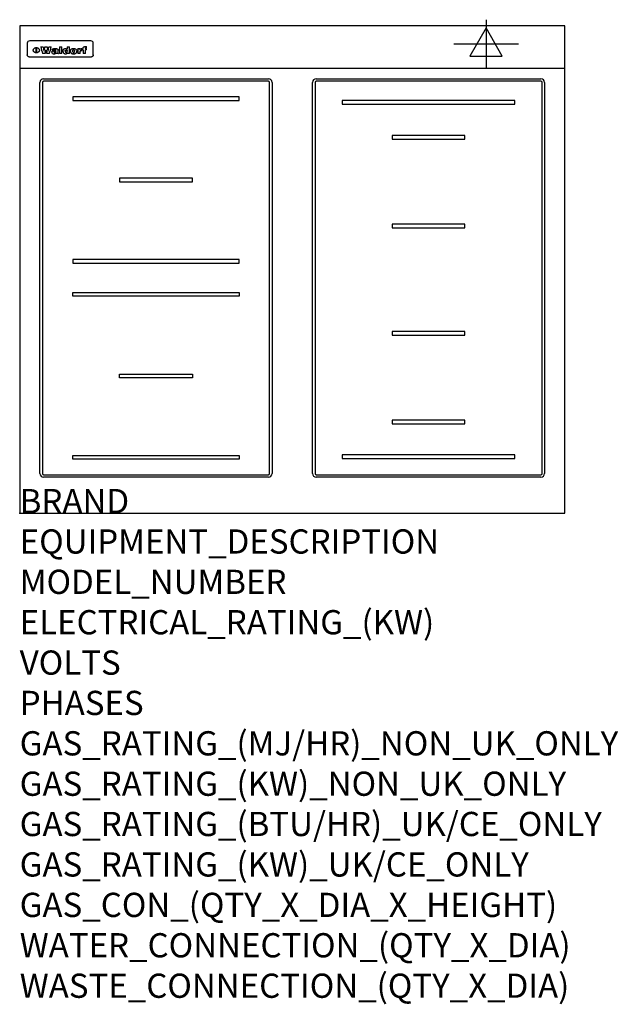
# Model space of a CAD drawing. Extents: x 0 to 988, y -811 to 815.
import ezdxf

# ---------------------------------------------------------------- set-up
doc = ezdxf.new("R2010")
doc.units = 0
doc.header["$LTSCALE"] = 2.5
doc.layers.get('0').update_dxf_attribs({"linetype": 'CONTINUOUS'})
for name, color, linetype in [('MOFFAT_2D_ELECTRICAL', 6, 'CONTINUOUS'), ('MOFFAT_DETAIL', 5, 'CONTINUOUS'), ('MOFFAT_NOTES', 2, 'CONTINUOUS'), ('MOFFAT_PROFILE', 1, 'CONTINUOUS')]:
    doc.layers.add(name, color=color, linetype=linetype)
doc.styles.get("Standard").update_dxf_attribs({"font": 'txt.shx'})

# ---------------------------------------------------------------- blocks, each defined once
blk = doc.blocks.new('ELECTRICAL_CONNECTION')
at = {"layer": 'MOFFAT_2D_ELECTRICAL'}
for p, q in [((0, 40), (0, -40)), ((0, 26.7), (-26.7, -20)), ((26.7, -20), (0, 26.7)), ((-53.3, 0), (53.3, 0)), ((-26.7, -20), (26.7, -20))]:
    blk.add_line(p, q, dxfattribs=at)

msp = doc.modelspace()

# ---------------------------------------------------------------- linework, layer by layer
msp.add_point((0, 0))
at = {"layer": 'MOFFAT_DETAIL'}
for p, q in [((12.5, 776.5), (12.5, 776.1)), ((12.5, 776.1), (12.5, 773.6)), ((12.5, 773.6), (12.5, 759.5)), ((117.5, 780), (16.5, 780)), ((27.3, 760.3), (27.3, 768.9)), ((27.8, 768.9), (27.8, 760.3)), ((34.6, 770.3), (38.7, 770.3)), ((41.7, 770.3), (45.2, 770.3)), ((48.1, 770.3), (52.1, 770.3)), ((57.2, 764.6), (53.4, 764.6)), ((59.5, 765.3), (59.5, 765.3)), ((59.8, 764.7), (59.8, 764.7)), ((63.5, 759.9), (63.5, 764.4)), ((65.8, 770.3), (65.8, 759)), ((65.8, 770.3), (69.7, 770.3)), ((69.7, 759), (69.7, 770.3)), ((78.3, 770.3), (78.3, 766.3)), ((78.3, 770.3), (82, 770.3)), ((82, 759), (82, 770.3)), ((96, 767.2), (99.5, 767.2)), ((96, 767.2), (96, 759)), ((99.5, 765.6), (99.5, 767.2)), ((102.5, 767.4), (102.8, 767.4)), ((102.8, 764.1), (102.8, 767.4)), ((103.4, 767.2), (104.6, 767.2)), ((103.4, 767.2), (103.4, 765.3)), ((104.6, 765.3), (103.4, 765.3)), ((104.6, 767.7), (104.6, 767.2)), ((104.6, 765.3), (104.6, 759)), ((107.9, 770.6), (110, 770.6)), ((108.4, 767.2), (110, 767.2)), ((110, 765.3), (108.4, 765.3)), ((108.4, 759), (108.4, 765.3)), ((110, 768.4), (110, 770.6)), ((110, 765.3), (110, 767.2)), ((121.5, 776.1), (121.5, 776.5)), ((121.5, 773.6), (121.5, 776.1)), ((121.5, 759.5), (121.5, 773.6)), ((12.5, 759.5), (12.5, 757.1)), ((117.5, 753.3), (16.5, 753.3)), ((42, 759), (37.8, 759)), ((49, 759), (44.9, 759)), ((59.8, 762.4), (59.8, 762.1)), ((63.9, 759), (60.1, 759)), ((63.9, 759), (63.9, 759.2)), ((69.7, 759), (65.8, 759)), ((78.6, 760), (78.6, 759)), ((82, 759), (78.6, 759)), ((99.8, 759), (96, 759)), ((99.8, 759), (99.8, 762.3)), ((108.4, 759), (104.6, 759)), ((121.5, 757.1), (121.5, 759.5)), ((39.5, 717.5), (410.5, 717.5)), ((489.5, 717.5), (860.5, 717.5)), ((33.5, 65.5), (33.5, 711.5)), ((37.5, 711.5), (37.5, 65.5)), ((410.5, 713.5), (39.5, 713.5)), ((412.5, 65.5), (412.5, 711.5)), ((416.5, 711.5), (416.5, 65.5)), ((483.5, 65.5), (483.5, 711.5)), ((487.5, 711.5), (487.5, 65.5)), ((860.5, 713.5), (489.5, 713.5)), ((862.5, 65.5), (862.5, 711.5)), ((866.5, 711.5), (866.5, 65.5)), ((362.5, 687.8), (87.5, 687.8)), ((87.5, 687.8), (87.5, 681.8)), ((362.5, 681.8), (362.5, 687.8)), ((87.5, 681.8), (362.5, 681.8)), ((532.5, 681.4), (532.5, 675.4)), ((817.5, 681.4), (532.5, 681.4)), ((532.5, 675.4), (817.5, 675.4)), ((817.5, 675.4), (817.5, 681.4)), ((735, 623.8), (615, 623.8)), ((615, 623.8), (615, 617.8)), ((735, 617.8), (735, 623.8)), ((615, 617.8), (735, 617.8)), ((165, 553.3), (165, 547.3)), ((285, 553.3), (165, 553.3)), ((285, 547.3), (285, 553.3)), ((165, 547.3), (285, 547.3)), ((735, 477.3), (615, 477.3)), ((615, 477.3), (615, 471.3)), ((735, 471.3), (735, 477.3)), ((615, 471.3), (735, 471.3)), ((87.5, 418.8), (87.5, 412.8)), ((362.5, 418.8), (87.5, 418.8)), ((87.5, 412.8), (362.5, 412.8)), ((362.5, 412.8), (362.5, 418.8)), ((87.5, 358.3), (87.5, 364.3)), ((87.5, 364.3), (362.5, 364.3)), ((362.5, 358.3), (87.5, 358.3)), ((362.5, 364.3), (362.5, 358.3)), ((615, 300.3), (615, 294.3)), ((735, 300.3), (615, 300.3)), ((615, 294.3), (735, 294.3)), ((735, 294.3), (735, 300.3)), ((165, 223.8), (165, 229.8)), ((165, 229.8), (285, 229.8)), ((285, 229.8), (285, 223.8)), ((285, 223.8), (165, 223.8)), ((735, 153.8), (615, 153.8)), ((615, 153.8), (615, 147.8)), ((615, 147.8), (735, 147.8)), ((735, 147.8), (735, 153.8)), ((87.5, 95.3), (362.5, 95.3)), ((87.5, 89.3), (87.5, 95.3)), ((362.5, 89.3), (87.5, 89.3)), ((362.5, 95.3), (362.5, 89.3)), ((817.5, 96.2), (532.5, 96.2)), ((532.5, 96.2), (532.5, 90.2)), ((532.5, 90.2), (817.5, 90.2)), ((817.5, 90.2), (817.5, 96.2)), ((39.5, 63.5), (410.5, 63.5)), ((410.5, 59.5), (39.5, 59.5)), ((489.5, 63.5), (860.5, 63.5)), ((860.5, 59.5), (489.5, 59.5))]:
    msp.add_line(p, q, dxfattribs=at)
at = {"layer": 'MOFFAT_DETAIL', "flags": 128}
for points in [[(22.5, 764.5), (22.5, 764.8), (22.5, 765), (22.6, 765.3), (22.7, 765.6), (22.7, 765.9), (22.9, 766.1), (23, 766.4), (23.1, 766.6), (23.3, 766.9), (23.5, 767.1), (23.7, 767.3), (23.9, 767.5), (24.1, 767.7), (24.3, 767.9), (24.6, 768.1), (24.8, 768.3), (25.1, 768.4), (25.4, 768.5), (25.7, 768.6), (26, 768.7), (26.3, 768.8), (26.6, 768.9), (26.9, 768.9), (27.3, 768.9)], [(27.3, 760.3), (26.9, 760.3), (26.6, 760.4), (26.3, 760.4), (26, 760.5), (25.7, 760.6), (25.4, 760.7), (25.1, 760.8), (24.8, 760.9), (24.6, 761.1), (24.3, 761.2), (24.1, 761.4), (23.9, 761.6), (23.7, 761.8), (23.5, 762), (23.3, 762.2), (23.1, 762.4), (23, 762.7), (22.9, 762.9), (22.7, 763.2), (22.7, 763.4), (22.6, 763.7), (22.5, 764), (22.5, 764.2), (22.5, 764.5)], [(27.8, 768.9), (28.1, 768.9), (28.4, 768.9), (28.7, 768.8), (29, 768.7), (29.3, 768.6), (29.6, 768.5), (29.9, 768.4), (30.2, 768.3), (30.4, 768.1), (30.7, 767.9), (30.9, 767.7), (31.1, 767.5), (31.3, 767.3), (31.5, 767.1), (31.7, 766.9), (31.9, 766.6), (32, 766.4), (32.1, 766.1), (32.3, 765.9), (32.3, 765.6), (32.4, 765.3), (32.5, 765), (32.5, 764.8), (32.5, 764.5)], [(32.5, 764.5), (32.5, 764.2), (32.5, 764), (32.4, 763.7), (32.3, 763.4), (32.3, 763.2), (32.1, 762.9), (32, 762.7), (31.9, 762.4), (31.7, 762.2), (31.5, 762), (31.3, 761.8), (31.1, 761.6), (30.9, 761.4), (30.7, 761.2), (30.4, 761.1), (30.2, 760.9), (29.9, 760.8), (29.6, 760.7), (29.3, 760.6), (29, 760.5), (28.7, 760.4), (28.4, 760.4), (28.1, 760.3), (27.8, 760.3)], [(15, 753.6), (14.7, 753.7), (14.5, 753.8), (14.2, 754), (14, 754.1), (13.8, 754.3), (13.6, 754.5), (13.4, 754.7), (13.2, 754.9), (13, 755.2), (12.9, 755.4), (12.8, 755.7), (12.7, 756), (12.6, 756.2), (12.5, 756.5), (12.5, 756.8), (12.5, 757.1)], [(16.5, 753.3), (16.1, 753.3), (15.7, 753.4), (15.3, 753.4), (15, 753.6)], [(119, 753.6), (118.7, 753.4), (118.3, 753.4), (117.9, 753.3), (117.5, 753.3)], [(121.5, 757.1), (121.5, 756.8), (121.5, 756.5), (121.4, 756.2), (121.3, 756), (121.2, 755.7), (121.1, 755.4), (121, 755.2), (120.8, 754.9), (120.6, 754.7), (120.4, 754.5), (120.2, 754.3), (120, 754.1), (119.8, 754), (119.5, 753.8), (119.3, 753.7), (119, 753.6)]]:
    msp.add_lwpolyline(points, dxfattribs=at)
at = {"layer": 'MOFFAT_DETAIL'}
for centre, radius, start, end in [((39.5, 711.5), 6, 90, 180), ((410.5, 711.5), 6, 0, 90), ((489.5, 711.5), 6, 90, 180), ((860.5, 711.5), 6, 0, 90), ((39.5, 711.5), 2, 90, 180), ((410.5, 711.5), 2, 0, 90), ((489.5, 711.5), 2, 90, 180), ((860.5, 711.5), 2, 0, 90), ((39.5, 65.5), 6, 180, 270), ((39.5, 65.5), 2, 180, 270), ((410.5, 65.5), 6, 270, 0), ((410.5, 65.5), 2, 270, 0), ((489.5, 65.5), 6, 180, 270), ((489.5, 65.5), 2, 180, 270), ((860.5, 65.5), 6, 270, 0), ((860.5, 65.5), 2, 270, 0)]:
    msp.add_arc(centre, radius, start, end, dxfattribs=at)
for centre, major_axis, ratio, start_param, end_param in [((16.5, 776.5), (-4, 0), 0.866025, 4.712389, 6.283185), ((36.2, 793.1), (-12.1, 57.2), 0.115401, 1.957335, 2.184819), ((39.8, 793.1), (8.3, -57.2), 0.081873, 5.111411, 5.258321), ((40.5, 793.1), (9.8, 57.2), 0.095295, 4.170858, 4.317769), ((43.2, 793.1), (-9.2, -57.2), 0.089618, 0.946737, 1.082967), ((43.6, 793.1), (-9.5, 57.2), 0.09282, 2.05754, 2.19377), ((46.4, 793.1), (9.3, -57.2), 0.090857, 5.108549, 5.255459), ((47.1, 793.1), (8.1, 57.2), 0.079858, 4.16586, 4.312771), ((50.6, 793.1), (-11.9, -57.2), 0.113882, 0.956097, 1.183581), ((53.4, 793.1), (6.5, 57.2), 0.064641, 4.198044, 4.211249), ((53.2, 793.1), (19.2, 57.2), 0.169083, 4.260536, 4.271857), ((52.7, 793.1), (38.4, 56.4), 0.251437, 4.384455, 4.394363), ((51.6, 793.1), (68.1, 54.4), 0.262167, 4.542362, 4.550386), ((47.1, 793.1), (171.6, 50.8), 0.153536, 4.711284, 4.711442), ((50.1, 793.1), (103.1, 52.5), 0.221899, 4.644434, 4.64947), ((47.1, 793.1), (164.4, 50.9), 0.159069, 4.712693, 4.716471), ((42.7, 793.1), (248, 50.2), 0.110898, 4.743263, 4.746097), ((33, 793.1), (419.8, 49.8), 0.06724, 4.760567, 4.762456), ((57, 793.1), (-30.7, -56.8), 0.228764, 1.174057, 1.18459), ((57.1, 793.1), (-7.7, -57.2), 0.075574, 1.059217, 1.061261), ((-7, 793.1), (1110.6, 49.6), 0.025722, 4.769284, 4.770072), ((56, 793.1), (102.4, 52.5), 0.222801, 4.613084, 4.614656), ((52.9, 793.1), (296.9, 50), 0.093749, 4.712637, 4.715153), ((-52.8, 793.1), (1889.2, 49.6), 0.015141, 4.770823, 4.770981), ((82.3, 793.1), (-1288.1, 49.6), 0.022189, 1.553095, 1.553409), ((156.4, 793.1), (-1660.2, 49.6), 0.017226, 1.512322, 1.512794), ((62.8, 793.1), (-216.9, 50.4), 0.125291, 1.581661, 1.584648), ((60, 793.1), (119.4, 51.9), 0.202417, 4.615998, 4.621028), ((90.2, 793.1), (-528, 49.7), 0.053742, 1.517341, 1.518758), ((60, 793.1), (-27.3, 56.9), 0.214652, 1.976624, 1.987157), ((59.7, 793.1), (32.5, 56.7), 0.235222, 4.3191, 4.326016), ((78.4, 793.1), (-321.5, 50), 0.086957, 1.527211, 1.529258), ((72, 793.1), (-203.7, 50.5), 0.132462, 1.548566, 1.552502), ((68, 793.1), (-124.8, 51.7), 0.19635, 1.600887, 1.605924), ((66.3, 793.1), (-88.1, 53.2), 0.240603, 1.668887, 1.670303), ((65.3, 793.1), (-65.9, 54.5), 0.263833, 1.741061, 1.749871), ((64.3, 793.1), (-35.9, 56.6), 0.245476, 1.903977, 1.913099), ((63.7, 793.1), (15.6, -57.2), 0.143886, 5.169919, 5.180611), ((63.5, 793.1), (5, -57.2), 0.050176, 5.215542, 5.229533), ((63.5, 793.1), (1.8, -57.2), 0.01784, 5.233387, 5.237788), ((71.6, 793.1), (7.6, 57.2), 0.075145, 4.181513, 4.194876), ((71.6, 793.1), (14.2, 57.2), 0.132942, 4.217947, 4.230209), ((71.5, 793.1), (22.5, 57.1), 0.189973, 4.271929, 4.283091), ((71.3, 793.1), (32.6, 56.7), 0.23556, 4.342821, 4.353042), ((71, 793.1), (41.8, 56.2), 0.25802, 4.407996, 4.411456), ((70.7, 793.1), (52.3, 55.5), 0.267543, 4.46898, 4.478419), ((69.6, 793.1), (79.8, 53.6), 0.25057, 4.588067, 4.595306), ((67.3, 793.1), (126.6, 51.7), 0.194381, 4.683066, 4.688103), ((59.8, 793.1), (262.6, 50.1), 0.105184, 4.747203, 4.74988), ((14.6, 793.1), (1049.6, 49.6), 0.027212, 4.768674, 4.769147), ((75.7, 793.1), (-22.6, -57.1), 0.190252, 1.109071, 1.119132), ((110.7, 793.1), (-608.3, 49.7), 0.046748, 1.516571, 1.51783), ((75.8, 793.1), (65.2, 54.6), 0.26432, 4.491487, 4.49809), ((75.1, 793.1), (272.7, 50.1), 0.101547, 4.697199, 4.699872), ((87.1, 793.1), (-191.5, 50.6), 0.139796, 1.550929, 1.55455), ((78.7, 793.1), (-321.5, 50), 0.086957, 1.578175, 1.580218), ((84.8, 793.1), (-148.6, 51.2), 0.172511, 1.576996, 1.577783), ((81.9, 793.1), (-91.8, 53), 0.235994, 1.653744, 1.660354), ((77.7, 793.1), (-70.5, 54.2), 0.260167, 1.764324, 1.771713), ((80.5, 793.1), (-61.6, 54.9), 0.266408, 1.758066, 1.767034), ((77.8, 793.1), (-30.1, 56.8), 0.226427, 1.978456, 1.981757), ((80.1, 793.1), (-49.9, 55.7), 0.266551, 1.823201, 1.824931), ((83.8, 793.1), (9, 57.2), 0.088184, 4.186201, 4.199249), ((83.8, 793.1), (16.7, 57.2), 0.151836, 4.229671, 4.241618), ((83.7, 793.1), (26.4, 57), 0.210674, 4.294745, 4.305593), ((83.5, 793.1), (39, 56.4), 0.252891, 4.381399, 4.391148), ((83.1, 793.1), (52.2, 55.5), 0.267498, 4.464093, 4.47007), ((82.5, 793.1), (69.2, 54.3), 0.261267, 4.545202, 4.552596), ((81.5, 793.1), (94.6, 52.9), 0.232514, 4.625697, 4.631834), ((79.2, 793.1), (141.8, 51.3), 0.178819, 4.696373, 4.700938), ((75.3, 793.1), (215.3, 50.4), 0.126114, 4.736034, 4.73934), ((64, 793.1), (415, 49.8), 0.067991, 4.760699, 4.762588), ((87.7, 793.1), (-22, -57.1), 0.186632, 1.111751, 1.12134), ((87.6, 793.1), (61.8, 54.8), 0.266311, 4.482757, 4.489988), ((85.7, 793.1), (260.8, 50.2), 0.105885, 4.701778, 4.704608), ((20.6, 793.1), (1159.3, 49.6), 0.024646, 4.769693, 4.770323), ((151.1, 793.1), (-1053.4, 49.6), 0.027114, 1.513084, 1.513872), ((92.5, 793.1), (-282.6, 50.1), 0.098214, 1.575612, 1.578128), ((90.4, 793.1), (-65.2, 54.6), 0.26432, 1.778493, 1.786039), ((111.6, 793.1), (-374.3, 49.9), 0.075145, 1.522605, 1.524652), ((90.3, 793.1), (-26, 57), 0.208712, 1.996811, 2.002471), ((90.3, 793.1), (-11.2, 57.2), 0.107749, 2.076409, 2.088357), ((102.1, 793.1), (-205.5, 50.5), 0.131452, 1.546924, 1.550387), ((98.2, 793.1), (-130.8, 51.6), 0.189973, 1.592906, 1.597786), ((96.4, 793.1), (-93.1, 52.9), 0.234389, 1.655413, 1.66155), ((95.4, 793.1), (-68, 54.4), 0.262233, 1.735791, 1.742398), ((94.7, 793.1), (-48.1, 55.8), 0.265413, 1.834386, 1.843508), ((94.4, 793.1), (-35, 56.6), 0.242881, 1.919569, 1.929632), ((94.2, 793.1), (22.2, -57.1), 0.188032, 5.147164, 5.158483), ((94.2, 793.1), (14.2, -57.2), 0.132942, 5.198342, 5.210604), ((98.9, 793.1), (25, 57), 0.20353, 4.300124, 4.312862), ((98.2, 793.1), (43.6, 56.1), 0.260713, 4.423733, 4.43333), ((97.2, 793.1), (68, 54.4), 0.262233, 4.550384, 4.55479), ((94.8, 793.1), (117.6, 52), 0.20449, 4.671362, 4.676399), ((87.3, 793.1), (257.6, 50.2), 0.107097, 4.745641, 4.748475), ((33.5, 793.1), (1202.2, 49.6), 0.023769, 4.76835, 4.768823), ((103.4, 793.1), (14.1, 57.2), 0.131452, 4.299285, 4.311748), ((104.3, 793.1), (3.7, 57.2), 0.03708, 4.254584, 4.269397), ((101.9, 793.1), (30.1, 56.8), 0.226427, 4.398701, 4.40865), ((100.1, 793.1), (48.7, 55.8), 0.265819, 4.517421, 4.521688), ((97, 793.1), (79, 53.7), 0.251437, 4.648034, 4.654359), ((88.9, 793.1), (152.4, 51.1), 0.169083, 4.766957, 4.771229), ((68.7, 793.1), (328.2, 49.9), 0.08525, 4.814904, 4.817278), ((-101.4, 793.1), (1774.7, 49.6), 0.016116, 4.829801, 4.830117), ((106.8, 793.1), (-22.4, -57.1), 0.189388, 1.182942, 1.193813), ((108.2, 793.1), (-2.3, -57.2), 0.022692, 1.106135, 1.1096), ((108.6, 793.1), (3.3, -57.2), 0.033222, 5.176023, 5.178385), ((108.5, 793.1), (2.8, -57.2), 0.027714, 5.178971, 5.181805), ((101.7, 793.1), (94.6, 52.9), 0.232514, 4.655615, 4.657506), ((82.1, 793.1), (359.8, 49.9), 0.078055, 4.775839, 4.778046), ((201.5, 793.1), (-1202.2, 49.6), 0.023769, 1.495299, 1.495456), ((210.2, 793.1), (-1316.7, 49.6), 0.021708, 1.495293, 1.495451), ((117.5, 776.5), (4, 0), 0.866025, 0, 1.570796), ((53.4, 793.1), (5.6, 57.2), 0.055651, 4.126897, 4.140913), ((52.8, 793.1), (-2.5, 57.2), 0.025591, 2.160584, 2.16673), ((52.2, 793.1), (-9.6, 57.2), 0.093749, 2.152075, 2.165164), ((54.2, 793.1), (18.6, 57.2), 0.165404, 4.189319, 4.200965), ((50.9, 793.1), (-23.3, 57.1), 0.194381, 2.101775, 2.112984), ((55.2, 793.1), (43, 56.1), 0.25987, 4.343559, 4.352682), ((48.6, 793.1), (-46.9, 55.9), 0.264454, 1.973584, 1.982592), ((56.1, 793.1), (70.2, 54.3), 0.260447, 4.481081, 4.482969), ((56.7, 793.1), (92.7, 52.9), 0.234951, 4.548304, 4.553022), ((46, 793.1), (-73.1, 54.1), 0.25768, 1.86586, 1.870605), ((41.1, 793.1), (-117.5, 52), 0.204617, 1.77256, 1.777782), ((57.9, 793.1), (137.5, 51.4), 0.183066, 4.618103, 4.622349), ((59.3, 793.1), (201.5, 50.5), 0.133732, 4.65719, 4.660806), ((28.2, 793.1), (-228.9, 50.3), 0.119322, 1.713758, 1.716924), ((60.9, 793.1), (292.2, 50), 0.095174, 4.678021, 4.681008), ((-34.4, 793.1), (-752.4, 49.7), 0.037879, 1.693205, 1.694313), ((239.5, 793.1), (1517.1, 49.6), 0.018848, 4.590755, 4.591072), ((62.3, 793.1), (385.1, 49.8), 0.073106, 4.687841, 4.68957), ((57.9, 793.1), (-13.8, -57.2), 0.129036, 1.012618, 1.017815), ((55.2, 793.1), (22.9, -57.1), 0.191942, 5.224849, 5.235881), ((108.9, 793.1), (432, 49.8), 0.0654, 4.58415, 4.585891), ((61, 793.1), (66.1, 54.5), 0.263696, 4.437831, 4.444759), ((64.1, 793.1), (515.2, 49.7), 0.055044, 4.69372, 4.695135), ((44.2, 793.1), (-169.3, 50.9), 0.15527, 1.694039, 1.697981), ((65.8, 793.1), (155.6, 51.1), 0.166311, 4.6044, 4.610066), ((81.1, 793.1), (197.7, 50.5), 0.136017, 4.558661, 4.562143), ((-11.3, 793.1), (-858.7, 49.6), 0.033222, 1.653283, 1.653441), ((61.7, 793.1), (314.8, 50), 0.088692, 4.686369, 4.686684), ((61.7, 793.1), (322.4, 50), 0.086718, 4.687324, 4.69031), ((92.6, 793.1), (429.4, 49.8), 0.065786, 4.624035, 4.625927), ((68.1, 793.1), (206, 50.5), 0.131158, 4.63262, 4.636554), ((63.8, 793.1), (114, 52.1), 0.208712, 4.569526, 4.569683), ((75.3, 793.1), (146.9, 51.2), 0.174015, 4.536328, 4.538543), ((70.1, 793.1), (100.9, 52.6), 0.224611, 4.482667, 4.488993), ((66.9, 793.1), (102.4, 52.5), 0.222801, 4.519783, 4.525301), ((66.3, 793.1), (164.4, 50.9), 0.159069, 4.619441, 4.623217), ((63.5, 793.1), (55.3, 55.3), 0.267949, 4.377275, 4.377591), ((67.3, 793.1), (73.6, 54), 0.25723, 4.418721, 4.426938), ((61.8, 793.1), (30.6, 56.8), 0.228452, 4.238215, 4.247983), ((60.2, 793.1), (6.7, 57.2), 0.066505, 4.133361, 4.147374), ((59.4, 793.1), (-7.9, 57.2), 0.07749, 2.123667, 2.126657), ((58.4, 793.1), (-13.3, 57.2), 0.125639, 2.163832, 2.179958), ((62.3, 793.1), (11.6, -57.2), 0.110898, 5.309416, 5.317631), ((58.3, 793.1), (-49, 55.7), 0.266048, 1.968618, 1.974626), ((71.5, 793.1), (2.7, 57.2), 0.02741, 4.158499, 4.172809), ((71.3, 793.1), (-1.5, 57.2), 0.015141, 2.125594, 2.130785), ((71.2, 793.1), (-3.9, 57.2), 0.038713, 2.12857, 2.142732), ((70.8, 793.1), (-10.4, 57.2), 0.100388, 2.127132, 2.140044), ((70.4, 793.1), (-16.7, 57.2), 0.151836, 2.113922, 2.125898), ((69.6, 793.1), (-26, 57), 0.208712, 2.075169, 2.085893), ((68.7, 793.1), (-37.1, 56.5), 0.24862, 2.01897, 2.028757), ((67.5, 793.1), (-49.8, 55.7), 0.266482, 1.957011, 1.963804), ((65.4, 793.1), (-71.1, 54.2), 0.259631, 1.869426, 1.877173), ((60.7, 793.1), (-114, 52.1), 0.208712, 1.776748, 1.782285), ((51.1, 793.1), (-197.7, 50.5), 0.136017, 1.721992, 1.725474), ((-7.4, 793.1), (-687, 49.7), 0.04145, 1.693702, 1.69481), ((75.4, 793.1), (-7.5, -57.2), 0.074301, 1.030258, 1.04378), ((75.3, 793.1), (-1.3, -57.2), 0.013151, 1.0148, 1.020776), ((75, 793.1), (4.4, -57.2), 0.043702, 5.265351, 5.279668), ((74.3, 793.1), (18.4, -57.2), 0.164024, 5.23019, 5.241524), ((73.3, 793.1), (-35.6, 56.6), 0.244573, 2.0002, 2.003034), ((206.8, 793.1), (1087.7, 49.6), 0.026261, 4.590174, 4.590491), ((71.6, 793.1), (-64.6, 54.6), 0.264702, 1.852107, 1.860141), ((119.3, 793.1), (361.1, 49.9), 0.077793, 4.580942, 4.583), ((57.2, 793.1), (-273.9, 50.1), 0.101131, 1.658507, 1.660713), ((95.4, 793.1), (158.8, 51), 0.163614, 4.541237, 4.545511), ((93.3, 793.1), (231.9, 50.3), 0.117913, 4.615403, 4.618397), ((88.8, 793.1), (100.3, 52.6), 0.225358, 4.480428, 4.483117), ((81.8, 793.1), (61.6, 54.8), 0.266377, 4.411213, 4.418617), ((86.5, 793.1), (79.3, 53.7), 0.251155, 4.432219, 4.439651), ((79.6, 793.1), (24.3, 57), 0.200106, 4.212969, 4.223361), ((77.9, 793.1), (-16.4, 57.2), 0.149882, 2.057924, 2.069086), ((83.7, 793.1), (51.5, 55.6), 0.267285, 4.327441, 4.337394), ((78.7, 793.1), (8.2, 57.2), 0.0807, 4.149744, 4.163119), ((78.2, 793.1), (-4.2, 57.2), 0.041882, 2.109094, 2.124033), ((78.4, 793.1), (1.7, 57.2), 0.017226, 4.152046, 4.156608), ((83.7, 793.1), (2.8, 57.2), 0.027714, 4.159472, 4.173624), ((83.5, 793.1), (-1.5, 57.2), 0.015614, 2.124625, 2.134692), ((83.2, 793.1), (-7, 57.2), 0.069544, 2.126571, 2.139948), ((82.8, 793.1), (-14.2, 57.2), 0.132942, 2.115411, 2.127694), ((82.2, 793.1), (-23.3, 57.1), 0.194381, 2.081595, 2.092785), ((81.3, 793.1), (-34.4, 56.6), 0.241175, 2.026635, 2.036888), ((80, 793.1), (-50.1, 55.7), 0.266651, 1.946823, 1.955822), ((78.4, 793.1), (-66.6, 54.5), 0.263322, 1.879754, 1.88639), ((76, 793.1), (-90.7, 53), 0.237382, 1.812155, 1.818479), ((71.5, 793.1), (-132.6, 51.5), 0.188032, 1.753518, 1.758422), ((63.5, 793.1), (-202.9, 50.5), 0.132942, 1.718563, 1.722045), ((87.6, 793.1), (-7.7, -57.2), 0.076008, 1.03717, 1.050376), ((87.5, 793.1), (-2.3, -57.2), 0.022692, 1.017439, 1.027817), ((87.3, 793.1), (3, -57.2), 0.029919, 5.265084, 5.280816), ((43.3, 793.1), (-374.3, 49.9), 0.075145, 1.698974, 1.701032), ((86.8, 793.1), (11.9, -57.2), 0.113578, 5.258763, 5.270726), ((86, 793.1), (25.3, -57), 0.204955, 5.203704, 5.209532), ((83.7, 793.1), (-62.6, 54.8), 0.2659, 1.863621, 1.871342), ((-38.2, 793.1), (-1053.4, 49.6), 0.027114, 1.692299, 1.693091), ((68.2, 793.1), (-279, 50.1), 0.099395, 1.660529, 1.663051), ((109.3, 793.1), (272.7, 50.1), 0.101547, 4.619318, 4.621997), ((228.9, 793.1), (1159.3, 49.6), 0.024646, 4.590317, 4.59095), ((94.2, 793.1), (61.4, 54.9), 0.266496, 4.406783, 4.414504), ((139, 793.1), (410.3, 49.8), 0.068759, 4.583656, 4.585556), ((91.7, 793.1), (21.1, 57.1), 0.18121, 4.191471, 4.201076), ((90.9, 793.1), (8.3, 57.2), 0.081621, 4.14624, 4.15946), ((90.5, 793.1), (-3, 57.2), 0.03022, 2.107893, 2.12346), ((115.9, 793.1), (215.3, 50.4), 0.126114, 4.564386, 4.56771), ((90.6, 793.1), (1.5, 57.2), 0.014915, 4.147984, 4.158523), ((107, 793.1), (137.1, 51.4), 0.183492, 4.528494, 4.53324), ((102.4, 793.1), (94.6, 52.9), 0.232514, 4.472821, 4.478987), ((99.8, 793.1), (69.2, 54.3), 0.261267, 4.405886, 4.413312), ((98.2, 793.1), (52.2, 55.5), 0.267521, 4.338589, 4.344747), ((97, 793.1), (38.1, 56.4), 0.250834, 4.265762, 4.275544), ((96, 793.1), (-26.4, -57), 0.210674, 1.063776, 1.074654), ((95.3, 793.1), (-16.5, -57.2), 0.150169, 1.020445, 1.032574), ((94.8, 793.1), (-9, -57.2), 0.088184, 1.003234, 1.016299), ((94.2, 793.1), (7, -57.2), 0.068759, 5.235336, 5.248857), ((94.3, 793.1), (1.7, -57.2), 0.016653, 5.256725, 5.26616), ((94.5, 793.1), (-2.8, -57.2), 0.027714, 1.003721, 1.017879), ((100.4, 793.1), (-12.4, -57.2), 0.117982, 1.033332, 1.046072), ((99.9, 793.1), (-1.2, -57.2), 0.01219, 1.001543, 1.007994), ((101, 793.1), (35.2, 56.6), 0.243664, 4.312626, 4.321903), ((101.7, 793.1), (73.1, 54.1), 0.25768, 4.506658, 4.509802), ((102.6, 793.1), (137.9, 51.4), 0.1827, 4.630067, 4.634626), ((107, 793.1), (591.6, 49.7), 0.048049, 4.698612, 4.700027), ((82.5, 793.1), (-2347.2, 49.6), 0.01219, 1.57938, 1.579537), ((97, 793.1), (-644.1, 49.7), 0.044182, 1.582687, 1.583316)]:
    msp.add_ellipse(centre, major_axis=major_axis, ratio=ratio, start_param=start_param, end_param=end_param, dxfattribs=at)
at = {"layer": 'MOFFAT_PROFILE'}
msp.add_line((0, 735), (900, 735), dxfattribs=at)
msp.add_lwpolyline([(0, 0), (900, 0), (900, 805), (0, 805)], close=True, dxfattribs=at)

# ---------------------------------------------------------------- block references
msp.add_blockref('ELECTRICAL_CONNECTION', (770, 775))

# ---------------------------------------------------------------- texts
at = {"layer": 'MOFFAT_NOTES', "flags": 3}
for tag, p, s in [('BRAND', (0, 0), 'WALDORF'), ('EQUIPMENT_DESCRIPTION', (0, -66.7), 'INDUCTION COOKTOP 900mm'), ('MODEL_NUMBER', (0, -133.3), 'INB8400R5F-C'), ('ELECTRICAL_RATING_(KW)', (0, -200), '20'), ('VOLTS', (0, -266.7), '400-415'), ('PHASES', (0, -333.3), '3 P+E (28 A / ø)'), ('GAS_RATING_(MJ/HR)_NON_UK_ONLY', (0, -400), 'N/A'), ('GAS_RATING_(KW)_NON_UK_ONLY', (0, -466.7), 'N/A'), ('GAS_RATING_(BTU/HR)_UK/CE_ONLY', (0, -533.2), 'N/A'), ('GAS_RATING_(KW)_UK/CE_ONLY', (0, -600), 'N/A'), ('GAS_CON_(QTY_X_DIA_X_HEIGHT)', (0, -666.8), 'N/A'), ('WATER_CONNECTION_(QTY_X_DIA)', (0, -733.5), 'N/A'), ('WASTE_CONNECTION_(QTY_X_DIA)', (0, -800.3), 'N/A')]:
    msp.add_attdef(tag, p, s, height=40, dxfattribs=at)

doc.saveas('drawing.dxf')
